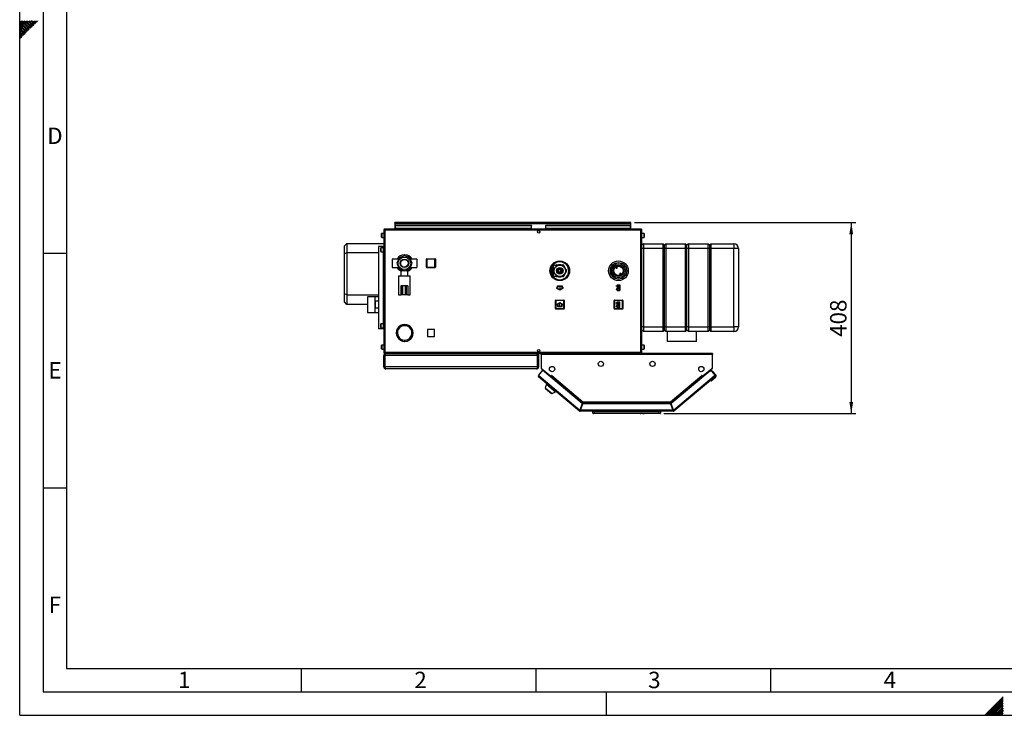
# Paper-space layout 'Blatt4' of a CAD drawing. Units: millimetres. Extents: x 0 to 420, y 0 to 297.
# Drawn here: x 0 to 210, y 0 to 148 of the extents above; entities that cross this region are included whole.
import ezdxf

# ---------------------------------------------------------------- set-up
doc = ezdxf.new("R2010")
doc.units = ezdxf.units.MM
doc.header["$PDSIZE"] = -1
doc.linetypes.add('CENTERX2', pattern=[20.32, 12.7, -2.54, 2.54, -2.54])
for name, color, linetype in [('1', 7, 'Continuous'), ('61', 7, 'Continuous'), ('62', 7, 'Continuous')]:
    doc.layers.add(name, color=color, linetype=linetype)
doc.styles.add('SLDTEXTSTYLE0', font='TXT', dxfattribs={"width": 0.75})
doc.styles.add('SLDTEXTSTYLE1', font='TXT', dxfattribs={"width": 0.605})
doc.dimstyles.new('SLDDIMSTYLE5', dxfattribs={"dimtxt": 3.5, "dimasz": 2.5, "dimexe": 0, "dimexo": 0.0625, "dimgap": 0.875, "dimtad": 1, "dimdec": 0, "dimlfac": 10, "dimrnd": 1e-09, "dimzin": 12, "dimdsep": 46, "dimtxsty": 'SLDTEXTSTYLE1', "dimsah": 1, "dimcen": 0.09, "dimadec": 0, "dimazin": 3, "dimtfac": 1, "dimtofl": 0, "dimtmove": 0, "dimatfit": 3, "dimfxl": 1, "dimfrac": 2, "dimtolj": 1, "dimtzin": 12, "dimarcsym": 0})

# ---------------------------------------------------------------- blocks, each defined once
blk = doc.blocks.new('_D_57')
at = {"layer": '1'}
for p, q in [((131, 105.06), (178.18, 105.06)), ((177.18, 105.06), (177.18, 64.31)), ((137.23, 64.31), (178.18, 64.31))]:
    blk.add_line(p, q, dxfattribs=at)
for points in [[(177.18, 105.06), (176.78, 102.56), (177.58, 102.56)], [(177.18, 64.31), (177.58, 66.81), (176.78, 66.81)]]:
    blk.add_solid(points, dxfattribs=at)
at = {"layer": '1', "insert": (172.67, 80.67), "char_height": 3.5, "attachment_point": 1, "rotation": 90, "style": 'SLDTEXTSTYLE1'}
blk.add_mtext('408', dxfattribs=at)

psp = doc.layouts.new('Blatt4')

# ---------------------------------------------------------------- linework, layer by layer
at = {"color": 7, "linetype": 'Continuous', "lineweight": 30}
for p, q in [((79.93, 104.91), (79.93, 105.06)), ((80.16, 105.06), (79.93, 105.06)), ((79.93, 104.91), (79.95, 104.91)), ((79.93, 104.91), (79.93, 104.83)), ((130, 105.06), (80.16, 105.06)), ((130.23, 105.06), (130, 105.06)), ((130.22, 104.91), (130.23, 104.91)), ((130.23, 104.91), (130.23, 105.06)), ((130.23, 104.83), (130.23, 104.91)), ((77.58, 103.43), (77.58, 77.39)), ((77.81, 103.43), (77.58, 103.43)), ((77.81, 103.66), (77.81, 103.51)), ((77.88, 103.66), (77.81, 103.66)), ((77.83, 103.51), (77.81, 103.51)), ((132.35, 103.43), (77.81, 103.43)), ((77.81, 103.43), (77.81, 77.39)), ((132.28, 103.66), (77.88, 103.66)), ((79.93, 104.83), (79.93, 103.66)), ((79.93, 104.83), (130.23, 104.83)), ((80.08, 104.48), (109.08, 104.48)), ((80.08, 104.48), (80.08, 104.38)), ((80.08, 103.8), (80.08, 104.38)), ((80.08, 104.38), (109.08, 104.38)), ((109.08, 103.8), (80.08, 103.8)), ((80.08, 103.8), (80.08, 103.66)), ((109.08, 104.48), (109.08, 104.38)), ((109.08, 103.8), (109.08, 104.38)), ((109.08, 103.66), (109.08, 103.8)), ((110.53, 103.36), (110.63, 103.36)), ((112.08, 104.48), (112.08, 104.38)), ((112.08, 104.48), (130.08, 104.48)), ((112.08, 104.38), (130.08, 104.38)), ((112.08, 103.8), (112.08, 104.38)), ((130.08, 103.8), (112.08, 103.8)), ((112.08, 103.8), (112.08, 103.66)), ((130.08, 104.48), (130.08, 104.38)), ((130.08, 104.38), (130.08, 103.8)), ((130.08, 103.66), (130.08, 103.8)), ((130.23, 103.66), (130.23, 104.83)), ((132.35, 103.66), (132.28, 103.66)), ((132.35, 103.51), (132.33, 103.51)), ((132.35, 103.66), (132.35, 103.51)), ((132.35, 77.39), (132.35, 103.43)), ((132.58, 103.43), (132.35, 103.43)), ((132.58, 77.39), (132.58, 103.43)), ((77.08, 101.93), (77.08, 102.68)), ((77.58, 102.73), (77.13, 102.73)), ((77.13, 101.88), (77.58, 101.88)), ((133.03, 102.73), (132.58, 102.73)), ((132.58, 101.88), (133.03, 101.88)), ((133.08, 102.68), (133.08, 102.17)), ((133.08, 102.17), (133.08, 101.93)), ((69.23, 100.11), (69.73, 100.61)), ((69.23, 98.4), (69.23, 100.11)), ((69.73, 98.61), (69.23, 98.4)), ((69.73, 100.61), (69.73, 98.61)), ((69.73, 100.61), (77.58, 100.61)), ((69.73, 98.61), (69.73, 89.61)), ((76.44, 98.61), (69.73, 98.61)), ((76.44, 99.91), (76.44, 82.41)), ((77.41, 99.91), (76.44, 99.91)), ((76.93, 98.88), (76.93, 99.63)), ((77.43, 99.68), (76.98, 99.68)), ((76.98, 98.83), (77.43, 98.83)), ((77.43, 99.91), (77.41, 99.91)), ((77.43, 99.91), (77.43, 82.41)), ((77.58, 99.91), (77.43, 99.91)), ((132.88, 100.51), (132.58, 100.21)), ((132.88, 99.51), (132.58, 99.51)), ((132.88, 100.51), (132.88, 99.51)), ((132.88, 100.51), (137.08, 100.51)), ((132.88, 99.51), (132.88, 82.81)), ((137.08, 99.51), (132.88, 99.51)), ((137.08, 99.51), (137.08, 100.51)), ((137.38, 100.21), (137.08, 100.51)), ((137.38, 99.51), (137.08, 99.51)), ((137.08, 82.81), (137.08, 99.51)), ((137.68, 100.51), (137.38, 100.21)), ((137.38, 99.51), (137.38, 100.21)), ((137.38, 82.81), (137.38, 99.51)), ((137.68, 99.51), (137.38, 99.51)), ((137.68, 100.51), (137.68, 99.51)), ((137.68, 100.51), (141.88, 100.51)), ((137.68, 99.51), (137.68, 82.81)), ((141.88, 99.51), (137.68, 99.51)), ((141.88, 99.51), (141.88, 100.51)), ((142.18, 100.21), (141.88, 100.51)), ((142.18, 99.51), (141.88, 99.51)), ((141.88, 82.81), (141.88, 99.51)), ((142.48, 100.51), (142.18, 100.21)), ((142.18, 99.51), (142.18, 100.21)), ((142.18, 82.81), (142.18, 99.51)), ((142.48, 99.51), (142.18, 99.51)), ((142.48, 100.51), (142.48, 99.51)), ((142.48, 100.51), (146.68, 100.51)), ((142.48, 99.51), (142.48, 82.81)), ((146.68, 99.51), (142.48, 99.51)), ((146.68, 99.51), (146.68, 100.51)), ((146.98, 100.21), (146.68, 100.51)), ((146.68, 82.81), (146.68, 99.51)), ((146.98, 99.51), (146.68, 99.51)), ((147.28, 100.51), (146.98, 100.21)), ((146.98, 100.21), (146.98, 99.51)), ((146.98, 99.51), (146.98, 82.81)), ((147.28, 99.51), (146.98, 99.51)), ((147.28, 100.51), (147.28, 99.51)), ((147.28, 100.51), (152.18, 100.51)), ((147.28, 99.51), (147.28, 82.81)), ((152.18, 99.51), (147.28, 99.51)), ((152.18, 100.51), (152.18, 99.51)), ((153.18, 99.51), (152.18, 99.51)), ((152.18, 82.81), (152.18, 99.51)), ((153.18, 99.51), (153.18, 82.81)), ((69.23, 89.82), (69.23, 98.4)), ((80.71, 97.26), (79.36, 97.26)), ((79.36, 97.26), (79.36, 96.36)), ((80.83, 97.51), (80.36, 96.36)), ((80.73, 97.26), (80.71, 97.26)), ((81.98, 97.98), (80.83, 97.51)), ((83.13, 97.51), (81.98, 97.98)), ((82.07, 98.16), (82.07, 98.16)), ((82.46, 98.09), (82.5, 98.1)), ((83.03, 97.86), (82.98, 97.86)), ((83.6, 96.36), (83.13, 97.51)), ((83.25, 97.26), (83.23, 97.26)), ((84.6, 97.26), (83.25, 97.26)), ((83.53, 97.27), (83.53, 97.35)), ((84.6, 97.26), (84.6, 96.36)), ((86.68, 95.51), (86.68, 97.21)), ((86.78, 97.21), (86.68, 97.21)), ((86.78, 97.21), (86.78, 97.31)), ((86.78, 97.31), (88.48, 97.31)), ((86.78, 97.21), (86.78, 95.51)), ((88.48, 97.21), (86.78, 97.21)), ((88.48, 97.21), (88.48, 97.31)), ((88.48, 97.21), (88.58, 97.21)), ((88.48, 95.51), (88.48, 97.21)), ((88.58, 97.21), (88.58, 95.51)), ((113.88, 96.28), (114.04, 96.56)), ((114.04, 96.56), (114.37, 96.56)), ((115.81, 96.56), (116.12, 96.56)), ((79.36, 96.36), (79.36, 95.46)), ((79.36, 95.46), (80.71, 95.46)), ((80.36, 96.36), (80.83, 95.21)), ((80.71, 95.46), (80.73, 95.46)), ((80.83, 95.21), (81.98, 94.74)), ((81.23, 94.72), (81.23, 93.66)), ((81.98, 94.74), (83.13, 95.21)), ((82.73, 93.66), (82.73, 94.72)), ((82.98, 94.86), (83.03, 94.86)), ((83.13, 95.21), (83.6, 96.36)), ((83.23, 95.46), (83.25, 95.46)), ((83.25, 95.46), (84.6, 95.46)), ((83.53, 95.36), (83.53, 95.45)), ((83.53, 95.45), (83.57, 95.42)), ((84.6, 96.36), (84.6, 95.46)), ((86.68, 95.51), (86.78, 95.51)), ((86.78, 95.41), (86.78, 95.51)), ((86.78, 95.51), (88.48, 95.51)), ((88.48, 95.41), (86.78, 95.41)), ((88.48, 95.41), (88.48, 95.51)), ((88.58, 95.51), (88.48, 95.51)), ((112.98, 94.88), (113.29, 94.88)), ((113.29, 94.78), (112.98, 94.78)), ((112.98, 94.74), (113.29, 94.74)), ((113.29, 94.64), (112.98, 94.64)), ((113.29, 94.91), (112.99, 94.91)), ((112.99, 94.61), (113.29, 94.61)), ((113.29, 95.05), (113, 95.05)), ((113, 95.01), (113.29, 95.01)), ((113.29, 94.51), (113, 94.51)), ((113, 94.47), (113.29, 94.47)), ((113.29, 95.18), (113.02, 95.18)), ((113.02, 95.14), (113.29, 95.14)), ((113.04, 95.27), (113.29, 95.27)), ((113.29, 95.31), (113.05, 95.31)), ((113.08, 95.39), (113.29, 95.39)), ((113.29, 95.43), (113.09, 95.43)), ((113.12, 95.51), (113.29, 95.51)), ((113.29, 95.55), (113.13, 95.55)), ((113.17, 95.63), (113.29, 95.63)), ((113.29, 95.66), (113.18, 95.66)), ((113.22, 95.73), (113.29, 95.73)), ((113.29, 95.76), (113.24, 95.76)), ((113.28, 95.83), (113.29, 95.83)), ((113.29, 95.76), (113.29, 95.83)), ((113.29, 95.66), (113.29, 95.73)), ((113.29, 95.55), (113.29, 95.63)), ((113.29, 95.43), (113.29, 95.51)), ((113.29, 95.31), (113.29, 95.39)), ((113.29, 95.18), (113.29, 95.27)), ((113.29, 95.05), (113.29, 95.14)), ((113.29, 94.91), (113.29, 95.01)), ((113.29, 94.78), (113.29, 94.88)), ((113.29, 94.64), (113.29, 94.74)), ((113.29, 94.51), (113.29, 94.61)), ((113.29, 94.38), (113.29, 94.47)), ((113.54, 94.76), (113.54, 96.19)), ((113.54, 93.33), (113.54, 94.76)), ((114.58, 95.87), (113.64, 95.87)), ((114.28, 95.87), (114.33, 95.96)), ((114.42, 95.91), (114.33, 95.96)), ((114.42, 96.01), (114.42, 95.91)), ((114.42, 96.01), (114.72, 96.01)), ((114.47, 94.76), (114.54, 94.88)), ((114.54, 94.64), (114.47, 94.76)), ((114.56, 95.06), (114.68, 95.13)), ((114.56, 94.92), (114.56, 95.06)), ((114.56, 94.46), (114.56, 94.59)), ((114.68, 94.39), (114.56, 94.46)), ((114.71, 95.16), (114.78, 95.28)), ((114.78, 95.28), (114.92, 95.28)), ((114.83, 95.01), (114.83, 94.51)), ((115.33, 95.01), (114.83, 95.01)), ((114.83, 94.51), (115.33, 94.51)), ((114.96, 95.3), (115.08, 95.37)), ((115.08, 95.37), (115.2, 95.3)), ((115.08, 95.01), (115.08, 95.16)), ((115.08, 94.36), (115.08, 94.51)), ((115.25, 95.28), (115.38, 95.28)), ((115.33, 94.51), (115.33, 95.01)), ((115.38, 95.28), (115.45, 95.16)), ((115.44, 96.01), (115.75, 96.01)), ((115.49, 95.13), (115.61, 95.06)), ((115.61, 94.46), (115.49, 94.39)), ((115.61, 95.06), (115.61, 94.92)), ((115.61, 94.59), (115.61, 94.46)), ((115.62, 94.88), (115.69, 94.76)), ((115.69, 94.76), (115.62, 94.64)), ((115.75, 95.91), (115.75, 96.01)), ((115.83, 95.96), (115.75, 95.91)), ((115.83, 95.96), (115.99, 95.69)), ((116.34, 95.07), (116.5, 94.81)), ((116.5, 94.71), (116.34, 94.44)), ((116.41, 94.76), (116.5, 94.81)), ((116.5, 94.71), (116.41, 94.76)), ((117.01, 95.02), (117.16, 94.76)), ((127.02, 95.38), (126.94, 95.52)), ((127.25, 95.7), (127.33, 95.56)), ((80.73, 93.66), (80.73, 89.66)), ((80.73, 93.66), (83.23, 93.66)), ((83.23, 89.66), (83.23, 93.66)), ((113.29, 94.38), (113.02, 94.38)), ((113.02, 94.34), (113.29, 94.34)), ((113.29, 94.25), (113.04, 94.25)), ((113.05, 94.21), (113.29, 94.21)), ((113.29, 94.12), (113.08, 94.12)), ((113.09, 94.09), (113.29, 94.09)), ((113.29, 94), (113.12, 94)), ((113.13, 93.97), (113.29, 93.97)), ((113.29, 93.89), (113.17, 93.89)), ((113.18, 93.86), (113.29, 93.86)), ((113.29, 93.78), (113.22, 93.78)), ((113.24, 93.75), (113.29, 93.75)), ((113.29, 93.68), (113.28, 93.68)), ((113.29, 94.25), (113.29, 94.34)), ((113.29, 94.12), (113.29, 94.21)), ((113.29, 94), (113.29, 94.09)), ((113.29, 93.89), (113.29, 93.97)), ((113.29, 93.78), (113.29, 93.86)), ((113.29, 93.68), (113.29, 93.75)), ((113.64, 93.65), (114.58, 93.65)), ((114.38, 92.96), (114.04, 92.96)), ((114.33, 93.56), (114.28, 93.65)), ((114.33, 93.56), (114.42, 93.61)), ((114.42, 93.61), (114.42, 93.51)), ((114.72, 93.51), (114.42, 93.51)), ((114.78, 94.23), (114.71, 94.35)), ((114.92, 94.23), (114.78, 94.23)), ((115.08, 94.15), (114.96, 94.22)), ((115.2, 94.22), (115.08, 94.15)), ((115.38, 94.23), (115.25, 94.23)), ((115.45, 94.35), (115.38, 94.23)), ((115.75, 93.51), (115.44, 93.51)), ((115.75, 93.61), (115.83, 93.56)), ((115.75, 93.51), (115.75, 93.61)), ((115.99, 93.82), (115.83, 93.56)), ((116.12, 92.96), (115.83, 92.96)), ((116.27, 93.21), (116.12, 92.96)), ((126.24, 94.07), (126.24, 94.06)), ((127.91, 93.82), (127.84, 93.96)), ((128.14, 94.13), (128.22, 94)), ((81.23, 91.56), (81.23, 89.66)), ((81.39, 91.56), (81.23, 91.56)), ((81.39, 91.56), (81.39, 89.66)), ((81.59, 91.56), (81.39, 91.56)), ((81.59, 91.56), (81.59, 89.66)), ((82.15, 91.56), (81.59, 91.56)), ((82.15, 91.56), (82.15, 89.66)), ((82.34, 91.56), (82.15, 91.56)), ((82.34, 91.56), (82.34, 89.66)), ((82.73, 91.56), (82.34, 91.56)), ((82.73, 91.56), (82.73, 89.66)), ((69.73, 89.61), (69.23, 89.82)), ((69.23, 88.11), (69.23, 89.82)), ((69.73, 89.61), (76.44, 89.61)), ((69.73, 89.61), (69.73, 87.61)), ((75.68, 89.22), (74.08, 89.22)), ((74.08, 89.22), (74.08, 85.9)), ((76.44, 89.24), (75.68, 89.24)), ((75.68, 89.24), (75.68, 85.87)), ((75.78, 88.33), (76.44, 88.33)), ((75.78, 86.79), (75.78, 88.33)), ((80.73, 89.66), (81.23, 89.66)), ((81.39, 89.66), (81.23, 89.66)), ((81.59, 89.66), (81.39, 89.66)), ((82.15, 89.66), (81.59, 89.66)), ((82.34, 89.66), (82.15, 89.66)), ((82.73, 89.66), (82.34, 89.66)), ((82.73, 89.66), (83.23, 89.66)), ((114.24, 88.4), (114.14, 88.4)), ((114.14, 86.7), (114.14, 88.4)), ((114.24, 88.4), (114.24, 88.5)), ((114.24, 88.5), (115.94, 88.5)), ((115.94, 88.4), (114.24, 88.4)), ((114.24, 88.4), (114.24, 86.7)), ((115.94, 88.4), (115.94, 88.5)), ((115.94, 88.4), (116.04, 88.4)), ((115.94, 86.7), (115.94, 88.4)), ((116.04, 88.4), (116.04, 86.7)), ((126.73, 88.41), (126.63, 88.41)), ((126.63, 86.71), (126.63, 88.41)), ((126.73, 88.41), (126.73, 88.51)), ((126.73, 88.51), (128.43, 88.51)), ((126.73, 88.41), (126.73, 86.71)), ((128.43, 88.41), (126.73, 88.41)), ((128.43, 88.41), (128.43, 88.51)), ((128.43, 88.41), (128.53, 88.41)), ((128.43, 86.71), (128.43, 88.41)), ((128.53, 88.41), (128.53, 86.71)), ((69.73, 87.61), (69.23, 88.11)), ((74.08, 87.61), (69.73, 87.61)), ((76.44, 86.79), (75.78, 86.79)), ((114.14, 86.7), (114.24, 86.7)), ((114.24, 86.6), (114.24, 86.7)), ((114.24, 86.7), (115.94, 86.7)), ((115.94, 86.6), (114.24, 86.6)), ((115.94, 86.6), (115.94, 86.7)), ((116.04, 86.7), (115.94, 86.7)), ((126.63, 86.71), (126.73, 86.71)), ((126.73, 86.61), (126.73, 86.71)), ((126.73, 86.71), (128.43, 86.71)), ((128.43, 86.61), (126.73, 86.61)), ((128.43, 86.61), (128.43, 86.71)), ((128.53, 86.71), (128.43, 86.71)), ((74.08, 85.9), (75.68, 85.9)), ((74.08, 85.89), (74.08, 85.9)), ((74.08, 85.89), (75.68, 85.89)), ((75.68, 85.87), (76.44, 85.87)), ((77.41, 82.41), (76.44, 82.41)), ((76.93, 82.68), (76.93, 83.43)), ((77.43, 83.48), (76.98, 83.48)), ((76.98, 82.63), (77.43, 82.63)), ((77.43, 82.41), (77.41, 82.41)), ((77.58, 82.41), (77.43, 82.41)), ((80.45, 82.37), (80.67, 82.25)), ((80.71, 82.32), (80.49, 82.44)), ((81.11, 83.05), (81.15, 82.78)), ((83.57, 82.44), (83.35, 82.32)), ((83.39, 82.25), (83.61, 82.37)), ((83.69, 82.21), (83.41, 82.21)), ((83.73, 82.01), (83.5, 82.01)), ((83.73, 82.01), (83.76, 82.02)), ((88.39, 82.26), (86.88, 82.26)), ((86.88, 82.26), (86.88, 80.75)), ((88.39, 80.75), (88.39, 82.26)), ((132.88, 82.81), (132.58, 82.81)), ((132.88, 81.81), (132.58, 82.11)), ((132.88, 82.81), (137.08, 82.81)), ((132.88, 82.81), (132.88, 81.81)), ((137.38, 82.81), (137.08, 82.81)), ((137.08, 81.81), (137.08, 82.81)), ((137.38, 82.11), (137.08, 81.81)), ((137.68, 82.81), (137.38, 82.81)), ((137.38, 82.11), (137.38, 82.81)), ((137.68, 81.81), (137.38, 82.11)), ((137.68, 82.81), (141.88, 82.81)), ((137.68, 82.81), (137.68, 81.81)), ((142.18, 82.81), (141.88, 82.81)), ((141.88, 81.81), (141.88, 82.81)), ((142.18, 82.11), (141.88, 81.81)), ((142.48, 82.81), (142.18, 82.81)), ((142.18, 82.11), (142.18, 82.81)), ((142.48, 81.81), (142.18, 82.11)), ((142.48, 82.81), (146.68, 82.81)), ((142.48, 82.81), (142.48, 81.81)), ((146.98, 82.81), (146.68, 82.81)), ((146.68, 81.81), (146.68, 82.81)), ((146.98, 82.11), (146.68, 81.81)), ((146.98, 82.81), (146.98, 82.11)), ((147.28, 82.81), (146.98, 82.81)), ((147.28, 81.81), (146.98, 82.11)), ((147.28, 82.81), (152.18, 82.81)), ((147.28, 82.81), (147.28, 81.81)), ((153.18, 82.81), (152.18, 82.81)), ((152.18, 82.81), (152.18, 81.81)), ((81.99, 79.96), (81.99, 79.71)), ((82.07, 79.71), (82.07, 79.96)), ((86.88, 80.75), (88.39, 80.75)), ((137.08, 81.81), (132.88, 81.81)), ((141.88, 81.81), (137.68, 81.81)), ((137.93, 81.81), (137.93, 79.66)), ((146.68, 81.81), (142.48, 81.81)), ((144.23, 79.66), (144.23, 81.81)), ((152.18, 81.81), (147.28, 81.81)), ((77.08, 78.13), (77.08, 78.88)), ((77.58, 78.93), (77.13, 78.93)), ((77.13, 78.08), (77.58, 78.08)), ((133.03, 78.93), (132.58, 78.93)), ((132.58, 78.08), (133.03, 78.08)), ((133.08, 78.88), (133.08, 78.37)), ((133.08, 78.37), (133.08, 78.13)), ((144.23, 79.66), (137.93, 79.66)), ((77.58, 77.39), (77.81, 77.39)), ((77.78, 76.71), (77.58, 76.71)), ((77.58, 74.31), (77.58, 76.71)), ((77.78, 74.31), (77.78, 76.71)), ((77.81, 77.39), (132.35, 77.39)), ((77.81, 77.16), (77.81, 77.31)), ((77.81, 77.31), (77.83, 77.31)), ((77.81, 77.16), (77.88, 77.16)), ((110.31, 76.71), (77.85, 76.71)), ((77.85, 74.31), (77.85, 76.71)), ((77.88, 77.16), (132.28, 77.16)), ((78.03, 77.16), (78.03, 77.11)), ((110.13, 77.16), (110.13, 77.11)), ((110.31, 74.31), (110.31, 76.71)), ((110.38, 76.71), (110.58, 76.71)), ((110.38, 74.31), (110.38, 76.71)), ((110.63, 77.46), (110.53, 77.46)), ((110.58, 74.31), (110.58, 76.71)), ((111.08, 76.93), (111.08, 77.16)), ((147.58, 77.16), (111.08, 77.16)), ((111.08, 76.93), (111.08, 74.03)), ((147.58, 76.93), (111.08, 76.93)), ((132.34, 77.31), (132.35, 77.31)), ((132.35, 77.39), (132.58, 77.39)), ((132.35, 77.16), (132.35, 77.31)), ((147.58, 77.16), (147.58, 76.93)), ((147.58, 74.03), (147.58, 76.93)), ((77.58, 74.31), (77.78, 74.31)), ((110.31, 74.31), (77.85, 74.31)), ((110.13, 73.86), (78.03, 73.86)), ((110.58, 74.31), (110.38, 74.31)), ((111.4, 73.56), (110.52, 72.51)), ((111.08, 74.03), (113.19, 72.26)), ((111.16, 73.96), (113.09, 72.35)), ((119.87, 66.44), (111.4, 73.56)), ((145.47, 72.26), (147.58, 74.03)), ((145.57, 72.35), (147.5, 73.96)), ((147.04, 73.36), (147.32, 73.61)), ((147.32, 73.61), (147.55, 73.34)), ((110.52, 72.51), (110.69, 72.36)), ((110.69, 72.36), (110.54, 72.18)), ((119.27, 64.86), (110.54, 72.18)), ((110.69, 72.36), (119.37, 65.07)), ((113.09, 72.35), (113.09, 72.35)), ((113.09, 72.35), (113.14, 72.3)), ((113.1, 72.13), (113.15, 72.19)), ((113.15, 72.19), (113.2, 72.25)), ((113.15, 72.19), (119.86, 66.56)), ((113.19, 72.26), (113.35, 72.45)), ((113.2, 72.25), (113.35, 72.43)), ((113.2, 72.25), (119.85, 66.68)), ((113.29, 72.35), (113.28, 72.37)), ((113.36, 72.43), (113.34, 72.44)), ((113.35, 72.45), (113.36, 72.44)), ((113.36, 72.44), (113.35, 72.43)), ((113.35, 72.43), (120.01, 66.84)), ((138.65, 66.84), (145.31, 72.43)), ((147.04, 73.36), (138.79, 66.44)), ((138.8, 66.56), (145.51, 72.19)), ((138.81, 66.68), (145.46, 72.25)), ((139.29, 65.07), (147.97, 72.36)), ((148.12, 72.18), (139.4, 64.86)), ((145.3, 72.44), (145.31, 72.45)), ((145.31, 72.43), (145.3, 72.44)), ((145.31, 72.45), (145.47, 72.26)), ((145.31, 72.43), (145.46, 72.25)), ((145.37, 72.35), (145.38, 72.37)), ((145.46, 72.25), (145.51, 72.19)), ((145.51, 72.19), (145.56, 72.13)), ((145.57, 72.35), (145.52, 72.3)), ((145.57, 72.35), (145.57, 72.35)), ((147.46, 73.33), (147.04, 73.36)), ((148.25, 72.03), (147.33, 71.26)), ((147.39, 73.33), (147.41, 73.35)), ((147.69, 73.32), (147.41, 73.35)), ((147.41, 73.35), (147.43, 73.33)), ((148.15, 72.51), (147.46, 73.33)), ((148.3, 72.6), (147.69, 73.32)), ((147.97, 72.36), (148.15, 72.51)), ((148.12, 72.18), (147.97, 72.36)), ((148.12, 72.19), (148.12, 72.18)), ((112.23, 70.56), (111.98, 69.79)), ((111.98, 69.79), (113.43, 68.57)), ((112.07, 69.71), (112.05, 69.68)), ((112.05, 69.68), (113.31, 68.62)), ((112.33, 70.68), (112.23, 70.56)), ((112.23, 70.56), (114.15, 68.95)), ((147.33, 71.26), (147.05, 71.29)), ((113.31, 68.62), (113.34, 68.65)), ((113.43, 68.57), (114.15, 68.95)), ((114.15, 68.95), (114.25, 69.07)), ((119.87, 66.44), (119.37, 65.07)), ((119.47, 65.04), (119.97, 66.41)), ((139.19, 65.04), (119.47, 65.04)), ((119.96, 66.53), (119.49, 65.26)), ((119.55, 65.26), (119.49, 65.26)), ((119.86, 66.56), (119.83, 66.48)), ((119.96, 66.53), (138.71, 66.53)), ((138.7, 66.41), (119.97, 66.41)), ((120.01, 66.84), (138.65, 66.84)), ((120.04, 66.61), (138.62, 66.61)), ((138.65, 66.78), (138.65, 66.82)), ((138.7, 66.41), (139.19, 65.04)), ((138.71, 66.53), (139.17, 65.26)), ((139.29, 65.07), (138.79, 66.44)), ((138.8, 66.56), (138.83, 66.48)), ((139.17, 65.26), (139.11, 65.26)), ((119.36, 64.98), (119.27, 64.86)), ((119.41, 64.96), (119.41, 64.81)), ((139.25, 64.81), (119.41, 64.81)), ((122.13, 64.41), (122.13, 64.81)), ((122.13, 64.41), (122.43, 64.41)), ((122.18, 64.76), (122.18, 64.81)), ((122.18, 64.76), (136.23, 64.76)), ((122.25, 64.69), (122.18, 64.76)), ((122.43, 64.31), (122.23, 64.31)), ((122.43, 64.81), (122.43, 64.41)), ((122.43, 64.41), (136.23, 64.41)), ((122.43, 64.41), (122.43, 64.31)), ((136.23, 64.31), (122.43, 64.31)), ((134.03, 64.31), (132.03, 64.31)), ((132.03, 64.31), (132.03, 64.31)), ((132.17, 64.31), (132.24, 64.31)), ((132.17, 64.31), (132.17, 64.31)), ((132.24, 64.31), (132.24, 64.31)), ((132.24, 64.31), (132.38, 64.31)), ((132.38, 64.31), (132.45, 64.31)), ((132.38, 64.31), (132.38, 64.31)), ((132.45, 64.31), (132.45, 64.31)), ((132.51, 64.31), (132.51, 64.31)), ((132.64, 64.31), (132.64, 64.31)), ((132.78, 64.31), (132.78, 64.31)), ((132.8, 64.31), (132.87, 64.31)), ((132.8, 64.31), (132.8, 64.31)), ((132.87, 64.31), (132.87, 64.31)), ((132.87, 64.31), (132.91, 64.31)), ((132.91, 64.31), (132.91, 64.31)), ((132.91, 64.31), (132.93, 64.31)), ((132.93, 64.31), (132.93, 64.31)), ((132.93, 64.31), (132.93, 64.31)), ((132.94, 64.31), (132.99, 64.31)), ((132.94, 64.31), (132.94, 64.31)), ((132.99, 64.31), (132.99, 64.31)), ((132.99, 64.31), (133.06, 64.31)), ((133.06, 64.31), (133.06, 64.31)), ((133.08, 64.31), (133.08, 64.31)), ((133.09, 64.31), (133.09, 64.31)), ((133.2, 64.31), (133.2, 64.31)), ((133.3, 64.31), (133.3, 64.31)), ((133.32, 64.31), (133.32, 64.31)), ((133.38, 64.31), (133.44, 64.31)), ((133.38, 64.31), (133.38, 64.31)), ((133.44, 64.31), (133.44, 64.31)), ((134.03, 64.31), (134.03, 64.31)), ((136.23, 64.76), (136.23, 64.81)), ((136.23, 64.41), (136.23, 64.81)), ((136.23, 64.41), (136.53, 64.41)), ((136.23, 64.41), (136.23, 64.31)), ((136.43, 64.31), (136.23, 64.31)), ((136.53, 64.81), (136.53, 64.41)), ((139.25, 64.96), (139.25, 64.81)), ((139.3, 64.98), (139.4, 64.86))]:
    psp.add_line(p, q, dxfattribs=at)
at = {"color": 1, "linetype": 'Continuous', "lineweight": 30}
for p, q in [((77.13, 102.73), (77.13, 101.88)), ((133.03, 102.15), (133.03, 102.73)), ((133.03, 101.88), (133.03, 102.15)), ((76.98, 99.68), (76.98, 98.83)), ((77.41, 99.91), (77.41, 99.68)), ((77.41, 98.83), (77.41, 83.48)), ((113.64, 95.87), (113.64, 94.76)), ((113.64, 94.76), (113.64, 93.65)), ((114.42, 95.91), (114.39, 95.87)), ((114.47, 95.91), (114.42, 95.91)), ((115.75, 95.91), (115.69, 95.91)), ((115.77, 95.86), (115.75, 95.91)), ((116.41, 94.76), (116.38, 94.81)), ((116.38, 94.71), (116.41, 94.76)), ((114.39, 93.65), (114.42, 93.61)), ((114.42, 93.61), (114.47, 93.61)), ((115.69, 93.61), (115.75, 93.61)), ((115.75, 93.61), (115.77, 93.66)), ((76.98, 83.48), (76.98, 82.63)), ((77.41, 82.63), (77.41, 82.41)), ((77.13, 78.93), (77.13, 78.08)), ((133.03, 78.35), (133.03, 78.93)), ((133.03, 78.08), (133.03, 78.35)), ((111.17, 73.96), (111.16, 73.96)), ((147.5, 73.96), (147.5, 73.96))]:
    psp.add_line(p, q, dxfattribs=at)
at = {"color": 7, "linetype": 'Continuous'}
for p, q in [((114.35, 91.18), (114.58, 91.05)), ((114.35, 91.18), (114.35, 91.12)), ((114.35, 91.12), (115.08, 90.71)), ((114.58, 91.05), (114.58, 91.56)), ((114.58, 91.56), (115.58, 91.56)), ((114.63, 91.02), (114.63, 91.51)), ((114.63, 91.51), (115.53, 91.51)), ((114.63, 91.02), (115.08, 90.76)), ((115.08, 90.71), (115.8, 91.12)), ((115.08, 90.76), (115.53, 91.02)), ((115.53, 91.51), (115.53, 91.02)), ((115.58, 91.56), (115.58, 91.05)), ((115.58, 91.05), (115.8, 91.18)), ((115.8, 91.18), (115.8, 91.12)), ((127.1, 91.49), (127.1, 91.56)), ((127.1, 91.56), (127.28, 91.56)), ((127.28, 91.49), (127.1, 91.49)), ((127.28, 90.84), (127.1, 90.84)), ((127.1, 90.84), (127.1, 90.77)), ((127.1, 90.77), (127.28, 90.77)), ((127.28, 91.77), (127.9, 91.77)), ((127.28, 91.77), (127.28, 91.56)), ((127.28, 91.49), (127.28, 90.84)), ((127.28, 90.77), (127.28, 90.55)), ((127.28, 90.55), (127.9, 90.55)), ((127.35, 91.7), (127.83, 91.7)), ((127.35, 91.7), (127.83, 90.77)), ((127.35, 91.56), (127.35, 90.62)), ((127.35, 91.56), (127.82, 90.62)), ((127.35, 90.62), (127.82, 90.62)), ((127.83, 91.7), (127.83, 90.77)), ((127.9, 91.77), (127.9, 90.55)), ((127.27, 88.17), (127.89, 88.17)), ((127.27, 87.96), (127.27, 88.17)), ((127.89, 86.95), (127.89, 88.17)), ((114.36, 87.59), (115.09, 88.01)), ((114.36, 87.54), (114.59, 87.67)), ((114.36, 87.54), (114.36, 87.59)), ((114.59, 87.67), (114.59, 87.15)), ((114.59, 87.15), (115.59, 87.15)), ((114.64, 87.69), (115.09, 87.95)), ((114.64, 87.69), (114.64, 87.2)), ((114.64, 87.2), (115.54, 87.2)), ((115.09, 88.01), (115.81, 87.59)), ((115.09, 87.95), (115.54, 87.69)), ((115.54, 87.2), (115.54, 87.69)), ((115.59, 87.15), (115.59, 87.67)), ((115.59, 87.67), (115.81, 87.54)), ((115.81, 87.54), (115.81, 87.59)), ((127.09, 87.89), (127.09, 87.96)), ((127.09, 87.96), (127.27, 87.96)), ((127.27, 87.89), (127.09, 87.89)), ((127.27, 87.24), (127.09, 87.24)), ((127.09, 87.24), (127.09, 87.17)), ((127.09, 87.17), (127.27, 87.17)), ((127.27, 87.24), (127.27, 87.89)), ((127.27, 86.95), (127.27, 87.17)), ((127.27, 86.95), (127.89, 86.95)), ((127.34, 87.17), (127.34, 88.1)), ((127.34, 88.1), (127.81, 88.1)), ((127.34, 87.17), (127.81, 88.1)), ((127.34, 87.02), (127.82, 87.96)), ((127.34, 87.02), (127.82, 87.02)), ((127.82, 87.02), (127.82, 87.96))]:
    psp.add_line(p, q, dxfattribs=at)
at = {"color": 7, "linetype": 'CENTERX2'}
for p, q in [((115.08, 91.56), (115.08, 90.76)), ((127.28, 91.77), (127.9, 90.55)), ((127.59, 91.16), (127.28, 91.16)), ((127.35, 90.62), (127.83, 91.7)), ((127.27, 86.95), (127.89, 88.17)), ((115.09, 87.15), (115.09, 87.95)), ((127.58, 87.56), (127.27, 87.56)), ((127.34, 88.1), (127.82, 87.02))]:
    psp.add_line(p, q, dxfattribs=at)
at = {"color": 7, "linetype": 'Continuous', "lineweight": 30, "flags": 128}
for points in [[(111.14, 73.99), (111.14, 73.98), (111.16, 73.96)], [(147.5, 73.96), (147.52, 73.98), (147.53, 73.99)], [(147.98, 72.35), (147.99, 72.36), (148, 72.38)]]:
    psp.add_lwpolyline(points, dxfattribs=at)
at = {"color": 7, "linetype": 'Continuous', "lineweight": 30}
for centre, radius in [((110.58, 103.08), 0.28), ((81.98, 96.36), 1.34), ((81.98, 96.36), 0.9), ((81.98, 96.36), 0.8), ((115.08, 94.76), 2.1), ((127.58, 94.76), 2.1), ((127.58, 94.76), 1.76), ((115.08, 94.76), 1.22), ((115.08, 94.76), 0.696), ((115.08, 94.76), 0.4), ((127.58, 94.76), 1.51), ((127.58, 94.76), 1.19), ((127.58, 94.76), 0.995), ((110.58, 77.73), 0.28), ((113.43, 73.81), 0.56), ((123.83, 74.91), 0.56), ((134.83, 74.91), 0.56), ((145.23, 73.81), 0.56)]:
    psp.add_circle(centre, radius, dxfattribs=at)
for centre, radius, start, end in [((80.16, 104.83), 0.23, 90, 180), ((130, 104.83), 0.23, 0, 90), ((77.13, 102.68), 0.05, 90, 180), ((77.13, 101.93), 0.05, 180, 270), ((133.03, 102.68), 0.05, 0, 90), ((133.03, 101.93), 0.05, 270, 360), ((76.98, 99.63), 0.05, 90, 180), ((76.98, 98.88), 0.05, 180, 270), ((152.18, 99.51), 1, 0, 90), ((81.98, 96.36), 1.8, 30, 150), ((82.03, 96.36), 1.8, 30, 88.7267), ((86.78, 97.21), 0.1, 90, 180), ((88.48, 97.21), 0.1, 0, 90), ((115.08, 94.76), 1.95, 270, 142.1225), ((81.98, 96.36), 1.8, 210, 248.9551), ((81.98, 96.36), 1.8, 291.0449, 329.5225), ((82.03, 96.36), 1.8, 292.8854, 328.7267), ((86.78, 95.51), 0.1, 180, 270), ((88.48, 95.51), 0.1, 270, 0), ((113.64, 95.97), 0.1, 180, 270), ((114.42, 95.91), 0.1, 90, 150), ((115.08, 94.76), 1.3, 112.6199, 121.3675), ((115.08, 94.76), 0.55, 162.6586, 167.3414), ((115.08, 94.76), 0.55, 192.6586, 197.3414), ((115.08, 94.76), 1.3, 67.3801, 112.6199), ((115.08, 94.76), 0.55, 132.6586, 137.3414), ((115.08, 94.76), 0.55, 102.6586, 107.3414), ((115.08, 94.76), 0.55, 72.6586, 77.3414), ((115.08, 94.76), 0.55, 42.6586, 47.3414), ((115.08, 94.76), 1.3, 52.6199, 67.3801), ((115.08, 94.76), 0.55, 12.6586, 17.3414), ((115.08, 94.76), 0.55, 342.6586, 347.3414), ((115.75, 95.91), 0.1, 30, 90), ((115.08, 94.76), 1.3, 7.3801, 52.6199), ((115.08, 94.76), 1.3, 307.3801, 352.6199), ((115.08, 94.76), 1.3, 352.6199, 7.3801), ((116.41, 94.76), 0.1, 330, 30), ((127.17, 95.47), 0.175, 209.7264, 29.7264), ((113.64, 93.55), 0.1, 90, 180), ((115.08, 94.76), 1.95, 217.8775, 270), ((114.42, 93.61), 0.1, 210, 270), ((115.08, 94.76), 1.3, 238.6325, 247.3801), ((115.08, 94.76), 1.3, 247.3801, 292.6199), ((115.08, 94.76), 0.55, 222.6586, 227.3414), ((115.08, 94.76), 0.55, 252.6586, 257.3414), ((115.08, 94.76), 0.55, 282.6586, 287.3414), ((115.08, 94.76), 0.55, 312.6586, 317.3414), ((115.08, 94.76), 1.3, 292.6199, 307.3801), ((115.75, 93.61), 0.1, 270, 330), ((127.99, 94.05), 0.175, 29.7264, 209.7264), ((114.24, 88.4), 0.1, 90, 180), ((115.94, 88.4), 0.1, 0, 90), ((126.73, 88.41), 0.1, 90, 180), ((128.43, 88.41), 0.1, 0, 90), ((114.24, 86.7), 0.1, 180, 270), ((115.94, 86.7), 0.1, 270, 0), ((126.73, 86.71), 0.1, 180, 270), ((128.43, 86.71), 0.1, 270, 0), ((76.98, 83.43), 0.05, 90, 180), ((76.98, 82.68), 0.05, 180, 270), ((82.03, 81.51), 1.8, 151.2733, 268.7267), ((82.03, 81.51), 1.55, 151.4788, 268.5212), ((82.03, 81.51), 1.8, 31.2733, 148.7267), ((82.03, 81.51), 1.55, 31.4788, 148.5212), ((82.03, 81.51), 1.8, 271.2733, 28.7267), ((82.03, 81.51), 1.55, 271.4788, 28.5212), ((152.18, 82.81), 1, 270, 0), ((77.13, 78.88), 0.05, 90, 180), ((77.13, 78.13), 0.05, 180, 270), ((133.03, 78.88), 0.05, 0, 90), ((133.03, 78.13), 0.05, 270, 0), ((110.69, 72.36), 0.23, 140, 230), ((110.69, 72.36), 0.08, 140, 230), ((113.09, 72.24), 0.08, 321.7847, 50), ((145.57, 72.24), 0.08, 130, 218.2153), ((147.97, 72.36), 0.08, 310, 40), ((147.97, 72.36), 0.23, 310, 40), ((148, 72.34), 0.2, 310, 340.2519), ((148, 72.34), 0.4, 310, 40), ((119.41, 65.04), 0.23, 230, 270), ((119.41, 65.04), 0.08, 230, 270), ((122.23, 64.41), 0.1, 180, 270), ((136.43, 64.41), 0.1, 270, 0), ((139.25, 65.04), 0.08, 270, 310), ((139.25, 65.04), 0.23, 270, 310)]:
    psp.add_arc(centre, radius, start, end, dxfattribs=at)
at = {"color": 1, "linetype": 'Continuous', "lineweight": 30}
for start, end in [(270, 142.9357), (217.0643, 270)]:
    psp.add_arc((115.08, 94.76), 1.9, start, end, dxfattribs=at)
at = {"color": 7, "linetype": 'Continuous', "lineweight": 30}
for points, knots in [([(79.93, 104.83), (79.95, 104.86), (79.99, 104.92), (80.05, 105), (80.11, 105.05), (80.14, 105.06), (80.16, 105.06)], [0, 0, 0, 0, 0.254718, 0.50961, 0.764503, 1, 1, 1, 1]), ([(130, 105.06), (130.02, 105.06), (130.06, 105.05), (130.12, 104.99), (130.18, 104.92), (130.21, 104.86), (130.23, 104.83)], [0, 0, 0, 0, 0.254718, 0.50961, 0.764503, 1, 1, 1, 1]), ([(77.81, 103.66), (77.79, 103.66), (77.73, 103.65), (77.66, 103.61), (77.61, 103.55), (77.58, 103.49), (77.58, 103.45), (77.58, 103.43)], [0, 0, 0, 0, 0.209052, 0.427821, 0.646592, 0.865364, 1, 1, 1, 1]), ([(77.81, 103.51), (77.8, 103.51), (77.78, 103.5), (77.75, 103.48), (77.73, 103.46), (77.73, 103.44), (77.73, 103.43)], [0, 0, 0, 0, 0.284155, 0.530993, 0.777748, 1, 1, 1, 1]), ([(77.81, 103.43), (77.82, 103.45), (77.83, 103.51), (77.84, 103.58), (77.86, 103.63), (77.87, 103.66), (77.88, 103.66), (77.88, 103.66)], [0, 0, 0, 0, 0.209052, 0.427821, 0.646592, 0.865364, 1, 1, 1, 1]), ([(132.28, 103.66), (132.29, 103.66), (132.3, 103.65), (132.31, 103.61), (132.33, 103.55), (132.34, 103.49), (132.35, 103.45), (132.35, 103.43)], [0, 0, 0, 0, 0.209052, 0.427821, 0.646592, 0.865364, 1, 1, 1, 1]), ([(132.58, 103.43), (132.58, 103.45), (132.57, 103.51), (132.53, 103.58), (132.47, 103.63), (132.41, 103.66), (132.37, 103.66), (132.35, 103.66)], [0, 0, 0, 0, 0.209052, 0.427821, 0.646592, 0.865364, 1, 1, 1, 1]), ([(132.43, 103.43), (132.43, 103.44), (132.43, 103.46), (132.41, 103.49), (132.38, 103.51), (132.36, 103.51), (132.35, 103.51)], [0, 0, 0, 0, 0.2841548, 0.5309932, 0.7777477, 1, 1, 1, 1]), ([(116.12, 96.56), (116.15, 96.5), (116.21, 96.41), (116.26, 96.32), (116.28, 96.28)], [0, 0, 0, 0, 0.620003, 1, 1, 1, 1]), ([(81.89, 94.77), (81.88, 94.77), (81.78, 94.77), (81.6, 94.76), (81.43, 94.73), (81.36, 94.69), (81.33, 94.68)], [0, 0, 0, 0, 0.0723184, 0.4312229, 0.7857958, 1, 1, 1, 1]), ([(82.63, 94.68), (82.59, 94.7), (82.51, 94.74), (82.32, 94.76), (82.16, 94.77), (82.08, 94.77), (82.07, 94.77)], [0, 0, 0, 0, 0.280489, 0.624672, 0.968185, 1, 1, 1, 1]), ([(114.58, 95.96), (114.58, 95.96), (114.58, 95.96), (114.59, 95.96), (114.62, 95.96), (114.72, 95.96), (114.81, 95.96), (114.89, 95.96)], [0, 0, 0, 0, 0.0412753, 0.0919497, 0.1733461, 0.3392567, 1, 1, 1, 1]), ([(115.27, 95.96), (115.34, 95.96), (115.42, 95.96), (115.51, 95.96), (115.55, 95.96), (115.57, 95.96), (115.58, 95.96), (115.58, 95.96), (115.58, 95.96)], [0, 0, 0, 0, 0.582655, 0.707065, 0.850551, 0.907415, 0.964829, 1, 1, 1, 1]), ([(115.87, 95.79), (115.87, 95.79), (115.87, 95.79), (115.88, 95.78), (115.89, 95.76), (115.94, 95.67), (115.99, 95.59), (116.03, 95.52)], [0, 0, 0, 0, 0.041275, 0.09195, 0.173346, 0.339257, 1, 1, 1, 1]), ([(116.22, 95.19), (116.25, 95.14), (116.29, 95.06), (116.34, 94.98), (116.35, 94.95), (116.36, 94.94), (116.37, 94.93), (116.37, 94.93), (116.37, 94.93)], [0, 0, 0, 0, 0.5826547, 0.7070655, 0.8505514, 0.9074154, 0.9648287, 1, 1, 1, 1]), ([(116.37, 94.59), (116.37, 94.59), (116.37, 94.59), (116.36, 94.58), (116.35, 94.56), (116.3, 94.47), (116.25, 94.39), (116.22, 94.32)], [0, 0, 0, 0, 0.041275, 0.09195, 0.173346, 0.339257, 1, 1, 1, 1]), ([(117.16, 94.76), (117.13, 94.7), (117.08, 94.62), (117.03, 94.53), (117.01, 94.5)], [0, 0, 0, 0, 0.654059, 1, 1, 1, 1]), ([(114.04, 92.96), (114.01, 93.02), (113.95, 93.11), (113.9, 93.21), (113.87, 93.25)], [0, 0, 0, 0, 0.589281, 1, 1, 1, 1]), ([(114.89, 93.56), (114.82, 93.56), (114.74, 93.56), (114.65, 93.56), (114.61, 93.56), (114.59, 93.56), (114.58, 93.56), (114.58, 93.56), (114.58, 93.56)], [0, 0, 0, 0, 0.582655, 0.707065, 0.850551, 0.907415, 0.964829, 1, 1, 1, 1]), ([(115.58, 93.56), (115.58, 93.56), (115.58, 93.56), (115.57, 93.56), (115.54, 93.56), (115.44, 93.56), (115.35, 93.56), (115.27, 93.56)], [0, 0, 0, 0, 0.041275, 0.09195, 0.173346, 0.339257, 1, 1, 1, 1]), ([(116.03, 93.99), (115.99, 93.94), (115.95, 93.86), (115.9, 93.78), (115.89, 93.75), (115.88, 93.74), (115.87, 93.73), (115.87, 93.73), (115.87, 93.73)], [0, 0, 0, 0, 0.582655, 0.707065, 0.850551, 0.907415, 0.964829, 1, 1, 1, 1]), ([(83.55, 81.27), (83.55, 81.27), (83.59, 81.29), (83.65, 81.33), (83.74, 81.37), (83.79, 81.38), (83.81, 81.39)], [0, 0, 0, 0, 0.105194, 0.388771, 0.689612, 1, 1, 1, 1]), ([(83.81, 81.6), (83.81, 81.6), (83.77, 81.59), (83.7, 81.56), (83.63, 81.53), (83.59, 81.51), (83.57, 81.51)], [0, 0, 0, 0, 0.118739, 0.491191, 0.82452, 1, 1, 1, 1]), ([(77.58, 77.39), (77.58, 77.36), (77.59, 77.31), (77.63, 77.24), (77.69, 77.19), (77.75, 77.16), (77.79, 77.16), (77.81, 77.16)], [0, 0, 0, 0, 0.209052, 0.427821, 0.646592, 0.865364, 1, 1, 1, 1]), ([(78.03, 77.16), (77.98, 77.15), (77.87, 77.14), (77.73, 77.06), (77.63, 76.93), (77.59, 76.8), (77.58, 76.73), (77.58, 76.71)], [0, 0, 0, 0, 0.2277614, 0.4555838, 0.6834064, 0.9112288, 1, 1, 1, 1]), ([(77.73, 77.39), (77.73, 77.38), (77.74, 77.35), (77.76, 77.33), (77.78, 77.31), (77.8, 77.31), (77.81, 77.31)], [0, 0, 0, 0, 0.2841548, 0.5309932, 0.7777477, 1, 1, 1, 1]), ([(77.94, 76.94), (77.91, 76.93), (77.85, 76.9), (77.79, 76.81), (77.79, 76.74), (77.78, 76.71)], [0, 0, 0, 0, 0.310093, 0.646377, 1, 1, 1, 1]), ([(77.88, 77.16), (77.88, 77.16), (77.87, 77.17), (77.85, 77.21), (77.84, 77.27), (77.82, 77.33), (77.81, 77.37), (77.81, 77.39)], [0, 0, 0, 0, 0.209052, 0.427821, 0.646592, 0.865364, 1, 1, 1, 1]), ([(77.85, 76.71), (77.87, 76.76), (77.91, 76.87), (77.97, 77.01), (78.02, 77.11), (78.07, 77.15), (78.09, 77.16), (78.1, 77.16)], [0, 0, 0, 0, 0.2277614, 0.4555838, 0.6834064, 0.9112288, 1, 1, 1, 1]), ([(110.06, 77.16), (110.08, 77.15), (110.12, 77.14), (110.17, 77.06), (110.23, 76.93), (110.28, 76.8), (110.3, 76.73), (110.31, 76.71)], [0, 0, 0, 0, 0.227761, 0.455584, 0.683406, 0.911229, 1, 1, 1, 1]), ([(110.58, 76.71), (110.58, 76.76), (110.56, 76.87), (110.48, 77.01), (110.35, 77.11), (110.23, 77.15), (110.15, 77.16), (110.13, 77.16)], [0, 0, 0, 0, 0.2277614, 0.4555838, 0.6834064, 0.9112288, 1, 1, 1, 1]), ([(110.38, 76.71), (110.38, 76.74), (110.37, 76.8), (110.32, 76.88), (110.26, 76.93), (110.23, 76.94), (110.22, 76.94)], [0, 0, 0, 0, 0.293984, 0.631097, 0.96832, 1, 1, 1, 1]), ([(132.35, 77.39), (132.35, 77.36), (132.34, 77.31), (132.32, 77.24), (132.31, 77.19), (132.29, 77.16), (132.28, 77.16), (132.28, 77.16)], [0, 0, 0, 0, 0.209052, 0.427821, 0.646592, 0.865364, 1, 1, 1, 1]), ([(132.35, 77.31), (132.36, 77.31), (132.39, 77.31), (132.41, 77.33), (132.43, 77.36), (132.43, 77.38), (132.43, 77.39)], [0, 0, 0, 0, 0.284155, 0.530993, 0.777748, 1, 1, 1, 1]), ([(132.35, 77.16), (132.38, 77.16), (132.43, 77.17), (132.5, 77.21), (132.55, 77.27), (132.58, 77.33), (132.58, 77.37), (132.58, 77.39)], [0, 0, 0, 0, 0.209052, 0.427821, 0.646592, 0.865364, 1, 1, 1, 1]), ([(77.58, 74.31), (77.59, 74.26), (77.6, 74.15), (77.68, 74.01), (77.8, 73.91), (77.93, 73.86), (78, 73.86), (78.03, 73.86)], [0, 0, 0, 0, 0.221505, 0.443039, 0.664574, 0.886107, 1, 1, 1, 1]), ([(77.78, 74.31), (77.78, 74.28), (77.79, 74.22), (77.84, 74.14), (77.89, 74.11), (77.91, 74.09)], [0, 0, 0, 0, 0.358708, 0.710912, 1, 1, 1, 1]), ([(78.03, 73.86), (78.02, 73.86), (77.99, 73.87), (77.95, 73.96), (77.91, 74.08), (77.88, 74.2), (77.86, 74.28), (77.85, 74.31)], [0, 0, 0, 0, 0.221505, 0.443039, 0.664574, 0.886107, 1, 1, 1, 1]), ([(110.31, 74.31), (110.3, 74.26), (110.27, 74.15), (110.23, 74.01), (110.19, 73.91), (110.16, 73.86), (110.14, 73.86), (110.13, 73.86)], [0, 0, 0, 0, 0.221505, 0.443039, 0.664574, 0.886107, 1, 1, 1, 1]), ([(110.13, 73.86), (110.18, 73.86), (110.29, 73.87), (110.43, 73.96), (110.53, 74.08), (110.58, 74.2), (110.58, 74.28), (110.58, 74.31)], [0, 0, 0, 0, 0.221505, 0.443039, 0.664574, 0.886107, 1, 1, 1, 1]), ([(110.25, 74.1), (110.27, 74.1), (110.31, 74.13), (110.36, 74.2), (110.38, 74.26), (110.38, 74.3), (110.38, 74.31)], [0, 0, 0, 0, 0.2188501, 0.5715264, 0.9242029, 1, 1, 1, 1]), ([(120.01, 66.84), (120, 66.82), (119.97, 66.78), (119.93, 66.73), (119.89, 66.69), (119.86, 66.67), (119.85, 66.68), (119.85, 66.68)], [0, 0, 0, 0, 0.2123877, 0.4211793, 0.6301359, 0.8411015, 1, 1, 1, 1]), ([(119.94, 66.75), (119.94, 66.74), (119.93, 66.71), (119.9, 66.65), (119.88, 66.59), (119.86, 66.56)], [0, 0, 0, 0, 0.252267, 0.626133, 1, 1, 1, 1]), ([(120.04, 66.61), (120.03, 66.61), (120.03, 66.62), (120.02, 66.67), (120.01, 66.75), (120.01, 66.81), (120.01, 66.84)], [0, 0, 0, 0, 0.252774, 0.50328, 0.752144, 1, 1, 1, 1]), ([(120.01, 66.84), (120.01, 66.83), (120.01, 66.82), (120.01, 66.79), (120.01, 66.78), (120.01, 66.78)], [0, 0, 0, 0, 0.338933, 0.678132, 1, 1, 1, 1]), ([(138.65, 66.84), (138.65, 66.81), (138.65, 66.76), (138.65, 66.69), (138.65, 66.64), (138.64, 66.61), (138.63, 66.61), (138.62, 66.61)], [0, 0, 0, 0, 0.2123877, 0.4211793, 0.6301359, 0.8411015, 1, 1, 1, 1]), ([(138.81, 66.68), (138.81, 66.68), (138.8, 66.67), (138.79, 66.68), (138.77, 66.69), (138.74, 66.72), (138.7, 66.77), (138.66, 66.82), (138.65, 66.84)], [0, 0, 0, 0, 0.13467, 0.266323, 0.395113, 0.521205, 0.76482, 1, 1, 1, 1]), ([(138.65, 66.84), (138.65, 66.83), (138.66, 66.82), (138.67, 66.8), (138.68, 66.8), (138.68, 66.8)], [0, 0, 0, 0, 0.421343, 0.843017, 1, 1, 1, 1]), ([(138.65, 66.72), (138.66, 66.71), (138.67, 66.69), (138.69, 66.62), (138.7, 66.56), (138.71, 66.53)], [0, 0, 0, 0, 0.249347, 0.624674, 1, 1, 1, 1]), ([(138.8, 66.56), (138.79, 66.59), (138.76, 66.65), (138.73, 66.71), (138.72, 66.74), (138.72, 66.75)], [0, 0, 0, 0, 0.375326, 0.750653, 1, 1, 1, 1])]:
    psp.add_open_spline(points, degree=3, knots=knots, dxfattribs=at)
for points in [[(119.37, 65.07), (119.36, 65.05), (119.33, 65), (119.29, 64.93), (119.26, 64.88), (119.27, 64.87), (119.27, 64.86)], [(119.37, 65.07), (119.37, 65.06), (119.36, 65.04), (119.36, 65.01), (119.36, 64.99), (119.36, 64.98), (119.36, 64.98)], [(119.41, 64.81), (119.42, 64.81), (119.43, 64.82), (119.44, 64.87), (119.45, 64.95), (119.46, 65.01), (119.47, 65.04)], [(119.41, 64.96), (119.42, 64.96), (119.43, 64.96), (119.44, 64.98), (119.45, 65.01), (119.46, 65.03), (119.47, 65.04)], [(119.85, 66.68), (119.85, 66.67), (119.86, 66.66), (119.87, 66.63), (119.87, 66.6), (119.86, 66.58), (119.86, 66.56)], [(119.96, 66.53), (119.96, 66.56), (119.98, 66.62), (120, 66.7), (120.02, 66.75), (120.03, 66.76), (120.04, 66.76)], [(119.96, 66.53), (119.96, 66.54), (119.98, 66.56), (120, 66.59), (120.02, 66.61), (120.03, 66.61), (120.04, 66.61)], [(138.62, 66.61), (138.63, 66.61), (138.64, 66.61), (138.67, 66.59), (138.69, 66.56), (138.7, 66.54), (138.71, 66.53)], [(138.8, 66.56), (138.8, 66.58), (138.8, 66.6), (138.8, 66.63), (138.8, 66.66), (138.81, 66.67), (138.81, 66.68)], [(139.19, 65.04), (139.2, 65.01), (139.21, 64.95), (139.22, 64.87), (139.23, 64.82), (139.24, 64.81), (139.25, 64.81)], [(139.19, 65.04), (139.2, 65.03), (139.21, 65.01), (139.22, 64.98), (139.23, 64.96), (139.24, 64.96), (139.25, 64.96)], [(139.4, 64.86), (139.4, 64.87), (139.4, 64.88), (139.37, 64.93), (139.34, 65), (139.3, 65.05), (139.29, 65.07)], [(139.3, 64.98), (139.3, 64.98), (139.31, 64.99), (139.3, 65.01), (139.3, 65.04), (139.29, 65.06), (139.29, 65.07)]]:
    psp.add_open_spline(points, degree=3, dxfattribs=at)
at = {"color": 7, "linetype": 'Continuous'}
for p in [(127.59, 91.16), (127.58, 87.56)]:
    psp.add_point(p, dxfattribs=at)
at = {"layer": '61'}
for q in [(0, 297), (420, 0)]:
    psp.add_line((0, 0), q, dxfattribs=at)
at = {"layer": '61', "color": 7, "linetype": 'Continuous', "lineweight": 30}
for p, q in [((5, 292), (5, 5)), ((5, 5), (415, 5))]:
    psp.add_line(p, q, dxfattribs=at)
at = {"layer": '61', "color": 7, "linetype": 'Continuous'}
for p, q in [((10, 287), (10, 10)), ((10, 10), (228, 10))]:
    psp.add_line(p, q, dxfattribs=at)
at = {"layer": '62', "color": 7, "linetype": 'Continuous'}
for p, q in [((1.53, 146.43), (0, 147.96)), ((1.35, 146.26), (0, 147.61)), ((1.18, 146.08), (0, 147.26)), ((1, 145.9), (0, 146.9)), ((1.71, 146.61), (0.24, 148.08)), ((1.88, 146.79), (0.59, 148.08)), ((2.06, 146.97), (0.95, 148.08)), ((2.24, 147.14), (1.3, 148.08)), ((2.41, 147.32), (1.65, 148.08)), ((2.59, 147.5), (2.01, 148.08)), ((2.47, 146.55), (2.06, 146.97)), ((2.65, 146.73), (2.24, 147.14)), ((2.77, 147.67), (2.36, 148.08)), ((2.83, 146.91), (2.41, 147.32)), ((3, 147.08), (2.59, 147.5)), ((2.94, 147.85), (2.71, 148.08)), ((3.18, 147.26), (2.77, 147.67)), ((3.36, 147.44), (2.94, 147.85)), ((3.53, 147.61), (3.12, 148.03)), ((3.71, 147.79), (3.42, 148.08)), ((3.89, 147.97), (3.77, 148.08)), ((0.82, 145.73), (0, 146.55)), ((0.65, 145.55), (0, 146.2)), ((0.47, 145.37), (0, 145.84)), ((0.29, 145.2), (0, 145.49)), ((0.12, 145.02), (0, 145.14)), ((0.35, 144.43), (0, 144.78)), ((0.53, 144.61), (0.12, 145.02)), ((0.7, 144.78), (0.29, 145.2)), ((0.88, 144.96), (0.47, 145.37)), ((1.06, 145.14), (0.65, 145.55)), ((1.24, 145.32), (0.82, 145.73)), ((1.41, 145.49), (1, 145.9)), ((1.59, 145.67), (1.18, 146.08)), ((1.77, 145.85), (1.35, 146.26)), ((1.94, 146.02), (1.53, 146.43)), ((2.12, 146.2), (1.71, 146.61)), ((2.3, 146.38), (1.88, 146.79)), ((0.17, 144.25), (0, 144.43)), ((5, 98.5), (10, 98.5)), ((5, 48.5), (10, 48.5)), ((60, 10), (60, 5)), ((110, 10), (110, 5)), ((160, 10), (160, 5)), ((125, 0), (125, 5)), ((207.92, 2.31), (205.61, 0)), ((208.1, 2.14), (205.96, 0)), ((209.58, 3.97), (207.92, 2.31)), ((209.58, 3.62), (208.1, 2.14)), ((209.58, 3.27), (208.27, 1.96)), ((209.58, 2.91), (208.45, 1.78)), ((209.58, 2.56), (208.63, 1.61)), ((209.58, 2.21), (208.8, 1.43)), ((208.27, 1.96), (206.31, 0)), ((208.45, 1.78), (206.67, 0)), ((208.63, 1.61), (207.02, 0)), ((208.8, 1.43), (207.37, 0)), ((208.98, 1.25), (207.73, 0)), ((209.16, 1.08), (208.08, 0)), ((209.33, 0.9), (208.43, 0)), ((209.51, 0.72), (208.79, 0)), ((209.58, 1.85), (208.98, 1.25)), ((209.58, 0.44), (209.14, 0)), ((209.58, 1.5), (209.16, 1.08)), ((209.58, 1.15), (209.33, 0.9)), ((209.58, 0.09), (209.49, 0)), ((209.58, 0.79), (209.51, 0.72))]:
    psp.add_line(p, q, dxfattribs=at)

# ---------------------------------------------------------------- texts
at = {"layer": '62', "char_height": 3.5, "attachment_point": 2, "style": 'SLDTEXTSTYLE0'}
for s, insert in [('D', (7.5, 125.29)), ('E', (7.54, 75.29)), ('F', (7.5, 25.29)), ('1', (35.07, 9.29)), ('2', (85.41, 9.29)), ('3', (135.23, 9.29)), ('4', (185.41, 9.29))]:
    psp.add_mtext(s, dxfattribs=dict(at, insert=insert))

# ---------------------------------------------------------------- dimensions: what is measured, and where the dimension line sits
at = {"layer": '1'}
dim = psp.add_linear_dim(base=(177.18109626, 64.30890288), p1=(130.00109626, 105.05890288), p2=(136.23109626, 64.30890288), angle=90, dimstyle='SLDDIMSTYLE5', dxfattribs=at)
dim.commit()
dim.dimension.update_dxf_attribs({"geometry": '_D_57', "text_midpoint": (177.18109626, 84.68390288), "dimtype": 160})

doc.saveas('drawing.dxf')
